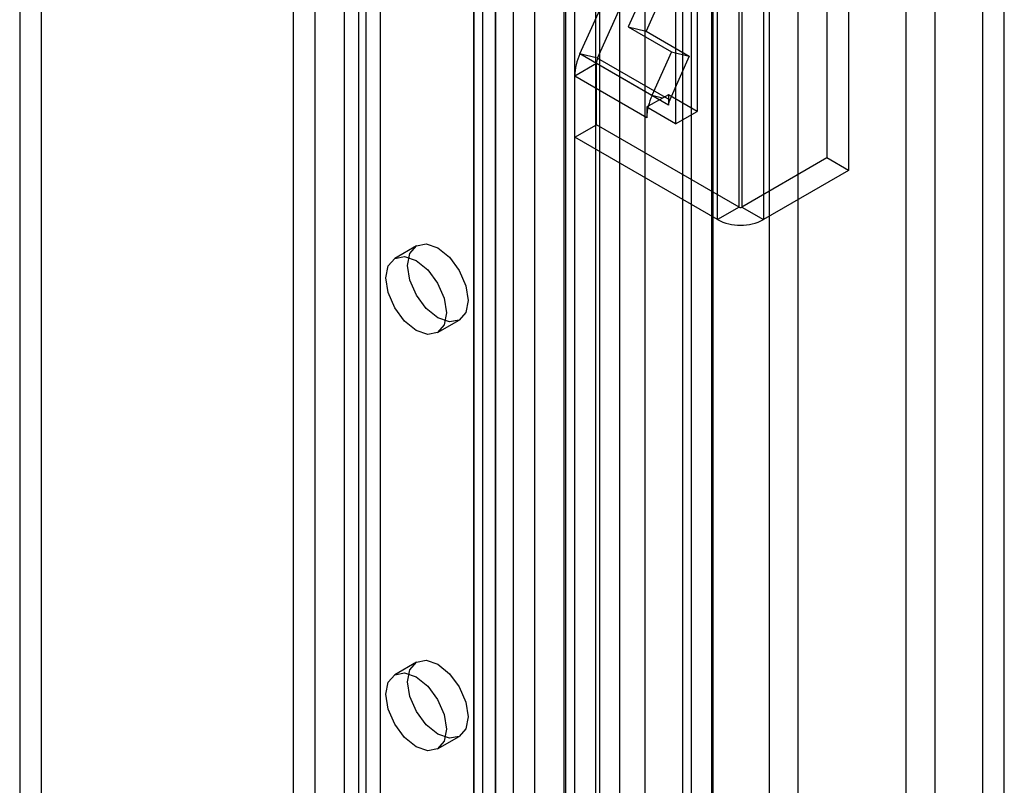
# Model space of a CAD drawing. Units: millimetres. Extents: x 0 to 420, y 0 to 297.
# Drawn here: x 346 to 351, y 130 to 133 of the extents above; entities that cross this region are included whole.
import ezdxf

# ---------------------------------------------------------------- set-up
doc = ezdxf.new("R2010")
doc.units = ezdxf.units.MM

msp = doc.modelspace()

# ---------------------------------------------------------------- linework, layer by layer
at = {"color": 7, "linetype": 'Continuous', "lineweight": 25}
for p, q in [((350.5259, 88.2493), (350.5259, 185.6863)), ((350.4198, 88.1881), (350.4198, 185.6251)), ((349.3733, 184.987), (349.3733, 87.8302)), ((349.5147, 87.7485), (349.5147, 184.9053)), ((349.0905, 87.9877), (349.0905, 184.8294)), ((348.949, 87.906), (348.949, 184.7478)), ((349.0983, 90.9923), (349.0983, 184.5916)), ((348.4196, 90.6264), (348.4196, 184.547)), ((348.6404, 90.9692), (348.6404, 184.5684)), ((348.3755, 90.5693), (348.3755, 184.4952)), ((348.5424, 90.5767), (348.5424, 184.4974)), ((348.7633, 184.5188), (348.7633, 90.9195)), ((348.9922, 90.9311), (348.9922, 184.5303)), ((348.5204, 184.4727), (348.5204, 90.5469)), ((348.2207, 184.4066), (348.2207, 89.9908)), ((348.3656, 184.3842), (348.3656, 89.9684)), ((348.0298, 184.0943), (348.0298, 92.2334)), ((347.9237, 184.033), (347.9237, 92.1722)), ((347.9677, 92.111), (347.9677, 183.9718)), ((348.1177, 92.111), (348.1177, 183.9718)), ((347.9237, 92.0497), (347.9237, 183.9106)), ((348.0298, 91.9885), (348.0298, 183.8493)), ((347.1459, 91.7232), (347.1459, 183.584)), ((347.358, 183.584), (347.358, 91.7232)), ((347.0398, 91.6619), (347.0398, 183.5228)), ((347.4641, 183.5228), (347.4641, 91.6619)), ((347.3934, 149.1929), (347.3934, 127.8695)), ((347.2873, 149.1317), (347.2873, 127.8083)), ((345.8024, 136.7623), (345.8024, 99.3099)), ((345.6963, 136.701), (345.6963, 99.2486)), ((350.045, 97.4391), (350.045, 135.3266)), ((349.2248, 132.5749), (349.2248, 135.2286)), ((349.2389, 135.2286), (349.2389, 132.5749)), ((350.1865, 97.3574), (350.1865, 135.2449)), ((349.1187, 132.5137), (349.1187, 135.1674)), ((349.345, 135.1674), (349.345, 132.5137)), ((349.6561, 134.1263), (349.6561, 132.8157)), ((349.7622, 134.065), (349.7622, 132.7545)), ((348.4443, 133.3258), (348.6904, 133.8737)), ((348.5312, 133.3057), (348.7772, 133.8536)), ((348.8318, 133.7921), (348.6817, 133.458)), ((349.0197, 133.7956), (349.0197, 133.0444)), ((348.9187, 133.772), (348.7686, 133.4379)), ((348.9137, 133.7344), (348.9137, 132.9832)), ((348.6817, 133.458), (348.8938, 133.3355)), ((348.6817, 133.458), (348.7686, 133.4379)), ((348.7686, 133.4379), (348.9807, 133.3154)), ((348.5312, 133.3057), (348.4443, 133.3258)), ((348.7978, 133.1217), (348.4443, 133.3258)), ((348.5312, 133.3057), (348.8847, 133.1016)), ((348.8938, 133.3355), (348.7978, 133.1217)), ((348.9807, 133.3154), (348.8847, 133.1016)), ((348.8938, 133.3355), (348.9807, 133.3154)), ((348.5248, 133.2786), (348.4187, 133.2174)), ((348.5248, 132.979), (348.5248, 133.2786)), ((348.8783, 133.0745), (348.5248, 133.2786)), ((348.7723, 133.0133), (348.4187, 133.2174)), ((348.4187, 132.9178), (348.4187, 133.2174)), ((348.85, 133.1097), (348.7795, 133.069)), ((348.85, 133.1097), (348.7978, 133.1217)), ((348.8783, 133.126), (348.85, 133.1097)), ((348.8783, 133.126), (348.8783, 133.1031)), ((349.0197, 133.0444), (348.8783, 133.126)), ((348.8783, 133.1031), (348.8783, 133.0745)), ((348.8847, 133.1016), (348.8783, 133.1031)), ((348.7795, 133.069), (348.7723, 133.0648)), ((348.7723, 133.0648), (348.7723, 133.0133)), ((348.9137, 132.9832), (348.7723, 133.0648)), ((348.9137, 132.9832), (349.0197, 133.0444)), ((348.4187, 132.9178), (348.5248, 132.979)), ((349.2248, 132.5749), (348.5248, 132.979)), ((349.1187, 132.5137), (348.4187, 132.9178)), ((349.6561, 132.8157), (349.2389, 132.5749)), ((349.7622, 132.7545), (349.6561, 132.8157)), ((349.7622, 132.7545), (349.345, 132.5137)), ((349.2248, 132.5749), (349.1187, 132.5137)), ((349.2389, 132.5749), (349.345, 132.5137)), ((347.642, 132.3849), (347.5359, 132.3237)), ((347.7459, 131.96), (347.8519, 132.0212)), ((347.642, 130.3436), (347.5359, 130.2823)), ((347.7459, 129.9186), (347.8519, 129.9798))]:
    msp.add_line(p, q, dxfattribs=at)
at = {"color": 7, "linetype": 'Continuous', "lineweight": 25, "flags": 128}
for points in [[(347.8954, 132.1173), (347.8841, 132.0582), (347.8519, 132.0212), (347.8038, 132.0118), (347.7469, 132.0316), (347.6901, 132.0774), (347.6419, 132.1424), (347.6098, 132.2166), (347.5985, 132.2888), (347.6098, 132.3479), (347.6419, 132.3849), (347.6901, 132.3943), (347.7469, 132.3745), (347.8038, 132.3287), (347.8519, 132.2637), (347.8841, 132.1895), (347.8954, 132.1173)], [(347.7894, 132.0561), (347.7781, 131.997), (347.7459, 131.96), (347.6977, 131.9506), (347.6409, 131.9704), (347.5841, 132.0162), (347.5359, 132.0812), (347.5037, 132.1554), (347.4924, 132.2276), (347.5037, 132.2866), (347.5359, 132.3237), (347.5841, 132.3331), (347.6409, 132.3133), (347.6977, 132.2674), (347.7459, 132.2025), (347.7781, 132.1283), (347.7894, 132.0561)], [(347.8954, 130.076), (347.8841, 130.0169), (347.8519, 129.9798), (347.8038, 129.9705), (347.7469, 129.9902), (347.6901, 130.0361), (347.6419, 130.1011), (347.6098, 130.1753), (347.5985, 130.2474), (347.6098, 130.3065), (347.6419, 130.3436), (347.6901, 130.3529), (347.7469, 130.3332), (347.8038, 130.2873), (347.8519, 130.2223), (347.8841, 130.1481), (347.8954, 130.076)], [(347.7894, 130.0148), (347.7781, 129.9557), (347.7459, 129.9186), (347.6977, 129.9093), (347.6409, 129.929), (347.5841, 129.9749), (347.5359, 130.0398), (347.5037, 130.1141), (347.4924, 130.1862), (347.5037, 130.2453), (347.5359, 130.2823), (347.5841, 130.2917), (347.6409, 130.2719), (347.6977, 130.2261), (347.7459, 130.1611), (347.7781, 130.0869), (347.7894, 130.0148)]]:
    msp.add_lwpolyline(points, dxfattribs=at)
at = {"color": 7, "linetype": 'Continuous', "lineweight": 25}
for centre, radius, start, end in [((348.6893, 133.2108), 0.2707, 154.852, 178.6051), ((348.5924, 133.277), 0.0677, 154.852, 178.6051), ((349.0817, 132.9934), 0.3115, 155.6713, 165.9624), ((349.0061, 133.0113), 0.2339, 165.7247, 179.5052), ((348.946, 133.0729), 0.0677, 154.852, 178.6051), ((349.2319, 132.5885), 0.0154, 242.6097, 297.3903), ((349.2319, 132.732), 0.2459, 242.6097, 297.3903)]:
    msp.add_arc(centre, radius, start, end, dxfattribs=at)

doc.saveas('drawing.dxf')
